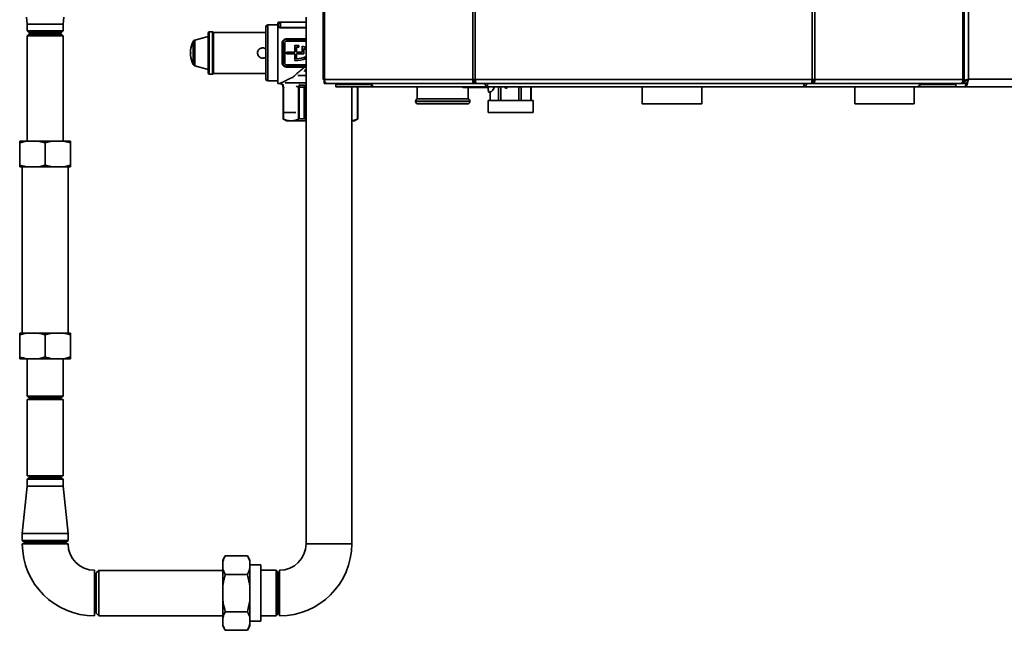
# Paper-space layout 'Blatt1' of a CAD drawing. Units: millimetres. Extents: x 0 to 4201, y 0 to 2970.
# Drawn here: x 575 to 1154, y 1401 to 1760 of the extents above; entities that cross this region are included whole.
import ezdxf

# ---------------------------------------------------------------- set-up
doc = ezdxf.new("R2010")
doc.units = ezdxf.units.MM

psp = doc.layouts.new('Blatt1')

# ---------------------------------------------------------------- linework, layer by layer
at = {"color": 7, "linetype": 'Continuous', "lineweight": 35, "ltscale": 10}
for p, q in [((753.14, 2518.37), (753.14, 1724.97)), ((753.96, 2518.37), (753.96, 1724.97)), ((841.18, 1724.97), (841.18, 2518.37)), ((842.66, 2518.37), (842.66, 1724.97)), ((1040.99, 1724.97), (1040.99, 2518.37)), ((1042.46, 2518.37), (1042.46, 1724.97)), ((1133.03, 2516.17), (1133.03, 1725.17)), ((1130.51, 1724.97), (1130.51, 1808.92)), ((578.48, 1761.67), (578.88, 1757.67)), ((578.88, 1757.67), (578.88, 1753.67)), ((600.18, 1757.67), (578.88, 1757.67)), ((600.18, 1757.67), (600.58, 1761.67)), ((600.18, 1753.67), (600.18, 1757.67)), ((719.5, 1740.67), (719.5, 1756.17)), ((726.53, 1757.17), (720.5, 1757.17)), ((726.79, 1758.67), (726.53, 1758.67)), ((726.53, 1758.67), (726.53, 1722.67)), ((726.99, 1758.87), (726.87, 1756.53)), ((728.03, 1758.87), (726.99, 1758.87)), ((728.03, 1755.66), (728.03, 1758.87)), ((728.03, 1758.87), (743.08, 1758.87)), ((743.08, 1761.67), (743.08, 1451.67)), ((578.88, 1753.67), (579.88, 1752.67)), ((578.88, 1753.67), (600.14, 1753.67)), ((579.88, 1751.67), (578.88, 1750.67)), ((578.88, 1750.67), (578.88, 1688.67)), ((587.6, 1750.67), (578.88, 1750.67)), ((599.18, 1752.67), (579.88, 1752.67)), ((587.78, 1751.67), (579.88, 1751.67)), ((600.18, 1750.67), (587.6, 1750.67)), ((599.18, 1751.67), (587.78, 1751.67)), ((599.18, 1752.67), (600.18, 1753.67)), ((600.18, 1750.67), (599.18, 1751.67)), ((600.14, 1753.67), (600.18, 1753.67)), ((600.18, 1688.67), (600.18, 1750.67)), ((685.53, 1750.37), (677.55, 1748.23)), ((686.03, 1753.17), (685.53, 1752.67)), ((685.53, 1728.67), (685.53, 1752.67)), ((688.03, 1753.17), (686.03, 1753.17)), ((686.03, 1728.17), (686.03, 1753.17)), ((688.53, 1752.67), (688.03, 1753.17)), ((688.03, 1740.67), (688.03, 1753.17)), ((719.5, 1752.67), (688.53, 1752.67)), ((688.53, 1752.67), (688.53, 1740.67)), ((728.03, 1755.66), (728.03, 1755.5)), ((729.03, 1734.83), (729.03, 1746.5)), ((729.53, 1734.67), (729.53, 1746.67)), ((730.53, 1746.67), (730.53, 1734.67)), ((731.53, 1748.67), (731.53, 1748.94)), ((731.53, 1748.67), (743.08, 1748.67)), ((743.08, 1747.67), (731.53, 1747.67)), ((736.53, 1741.17), (736.53, 1745.17)), ((738.83, 1744.02), (738.83, 1745.03)), ((740.83, 1741.17), (740.83, 1744.62)), ((675.03, 1740.67), (675.07, 1741.69)), ((675.07, 1741.74), (675.08, 1741.89)), ((675.45, 1742.06), (675.15, 1742.06)), ((688.03, 1728.17), (688.03, 1740.67)), ((688.53, 1740.67), (688.53, 1728.67)), ((719.5, 1725.17), (719.5, 1740.67)), ((731.53, 1740.17), (731.53, 1741.17)), ((731.53, 1741.17), (736.53, 1741.17)), ((736.53, 1740.17), (731.53, 1740.17)), ((736.53, 1740.17), (736.53, 1736.17)), ((737.53, 1741.17), (737.53, 1744.15)), ((737.53, 1741.17), (740.83, 1741.17)), ((737.53, 1740.17), (737.53, 1737.18)), ((741.83, 1740.17), (737.53, 1740.17)), ((741.83, 1743.24), (741.83, 1740.17)), ((677.55, 1733.11), (685.53, 1730.97)), ((731.53, 1733.67), (743.08, 1733.67)), ((685.53, 1728.67), (686.03, 1728.17)), ((686.03, 1728.17), (688.03, 1728.17)), ((688.03, 1728.17), (688.53, 1728.67)), ((688.53, 1728.67), (719.5, 1728.67)), ((743.08, 1732.67), (731.53, 1732.67)), ((731.53, 1732.67), (731.53, 1732.4)), ((742.11, 1732.4), (731.53, 1732.4)), ((738.15, 1727.5), (743.08, 1727.5)), ((742.11, 1732.4), (742.11, 1732.67)), ((720.5, 1724.17), (726.53, 1724.17)), ((726.53, 1722.67), (727.61, 1722.67)), ((730.75, 1723.17), (743.08, 1723.17)), ((735.05, 1726.23), (735.1, 1726.24)), ((735.1, 1726.24), (735.5, 1726.16)), ((739.5, 1721.79), (742.38, 1721.79)), ((753.96, 1724.97), (753.14, 1724.97)), ((753.67, 1724.17), (753.67, 1722.67)), ((754.05, 1724.17), (753.67, 1724.17)), ((755.44, 1722.67), (753.67, 1722.67)), ((753.96, 1724.97), (841.18, 1724.97)), ((842.25, 1722.67), (755.44, 1722.67)), ((760.53, 1722.17), (760.53, 1722.67)), ((760.53, 1722.17), (760.53, 1720.67)), ((761.09, 1722.17), (760.53, 1722.17)), ((761.09, 1722.17), (761.35, 1722.17)), ((761.35, 1722.17), (780.6, 1722.17)), ((780.6, 1722.67), (780.6, 1722.17)), ((780.62, 1722.17), (780.6, 1722.17)), ((781.65, 1722.17), (780.62, 1722.17)), ((781.57, 1722.67), (781.57, 1722.17)), ((781.65, 1722.17), (781.65, 1720.67)), ((781.86, 1722.17), (781.65, 1722.17)), ((841.18, 1724.97), (842.66, 1724.97)), ((842.25, 1722.67), (842.25, 1724.17)), ((842.78, 1724.17), (842.25, 1724.17)), ((842.25, 1722.67), (843.19, 1722.67)), ((842.66, 1724.97), (1040.99, 1724.97)), ((843.19, 1722.67), (1040.45, 1722.67)), ((849.82, 1722.25), (849.82, 1720.87)), ((1036.2, 1720.79), (1036.2, 1722.21)), ((1040.45, 1722.67), (1041.39, 1722.67)), ((1041.39, 1724.17), (1040.87, 1724.17)), ((1040.99, 1724.97), (1042.46, 1724.97)), ((1041.39, 1722.67), (1041.39, 1724.17)), ((1128.21, 1722.67), (1041.39, 1722.67)), ((1042.46, 1724.97), (1129.69, 1724.97)), ((1104.41, 1722.17), (1104.2, 1722.17)), ((1104.41, 1722.17), (1104.41, 1720.67)), ((1105.44, 1722.17), (1104.41, 1722.17)), ((1104.5, 1722.67), (1104.5, 1722.17)), ((1105.44, 1722.17), (1105.46, 1722.17)), ((1105.46, 1722.67), (1105.46, 1722.17)), ((1105.46, 1722.17), (1124.71, 1722.17)), ((1124.71, 1722.17), (1124.97, 1722.17)), ((1125.53, 1722.17), (1124.97, 1722.17)), ((1125.53, 1722.17), (1125.53, 1722.67)), ((1125.53, 1722.17), (1125.53, 1720.67)), ((1129.97, 1722.67), (1128.21, 1722.67)), ((1129.97, 1724.17), (1129.6, 1724.17)), ((1130.51, 1724.97), (1129.69, 1724.97)), ((1129.97, 1724.17), (1129.97, 1722.67)), ((1129.97, 1723.38), (1130.53, 1723.38)), ((1131.24, 1720.67), (1131.24, 1722.67)), ((1133.03, 1725.17), (1454.03, 1725.17)), ((729.53, 1720.49), (729.53, 1701.82)), ((729.8, 1720.49), (729.6, 1720.49)), ((729.6, 1701.82), (729.6, 1720.49)), ((729.78, 1720.68), (729.8, 1720.49)), ((729.8, 1701.75), (729.8, 1720.49)), ((739.08, 1720.49), (738.63, 1720.49)), ((738.63, 1720.49), (738.63, 1701.75)), ((739.08, 1720.49), (742.05, 1720.49)), ((739.08, 1701.82), (739.08, 1720.49)), ((742.05, 1701.82), (742.05, 1720.49)), ((742.05, 1720.49), (742.7, 1720.49)), ((742.7, 1701.75), (742.7, 1720.49)), ((781.65, 1720.67), (760.53, 1720.67)), ((769.98, 1451.67), (769.98, 1720.67)), ((773.28, 1720.82), (773.27, 1720.49)), ((773.27, 1720.49), (773.27, 1701.75)), ((773.46, 1720.49), (773.27, 1720.49)), ((773.46, 1720.49), (773.46, 1701.82)), ((773.53, 1701.82), (773.53, 1720.49)), ((783.23, 1720.67), (781.65, 1720.67)), ((783.23, 1720.67), (783.23, 1720.67)), ((783.25, 1720.67), (783.23, 1720.67)), ((849.87, 1720.67), (783.25, 1720.67)), ((808.53, 1720.67), (808.53, 1713.67)), ((836.84, 1720.42), (835.41, 1720.42)), ((850.27, 1720.42), (836.84, 1720.42)), ((838.53, 1713.67), (838.53, 1720.42)), ((1036.19, 1720.67), (849.87, 1720.67)), ((850.32, 1720.42), (850.27, 1720.42)), ((850.31, 1720.67), (850.32, 1720.42)), ((850.55, 1717.67), (851.53, 1717.67)), ((851.53, 1717.72), (851.53, 1712.67)), ((851.53, 1712.67), (851.53, 1717.72)), ((851.54, 1717.72), (851.53, 1717.72)), ((853.71, 1720.67), (853.72, 1720.17)), ((853.72, 1720.17), (853.72, 1720.67)), ((856.44, 1720.67), (856.44, 1712.67)), ((857.72, 1712.67), (857.72, 1720.67)), ((860.52, 1719.95), (860.13, 1720.67)), ((860.52, 1719.95), (860.13, 1720.67)), ((861.35, 1719.95), (860.52, 1719.95)), ((866.96, 1720.51), (866.74, 1720.67)), ((866.96, 1720.51), (866.74, 1720.67)), ((866.96, 1720.67), (866.96, 1720.51)), ((868.37, 1720.67), (868.37, 1712.67)), ((869.72, 1712.67), (869.72, 1720.67)), ((875.46, 1720.67), (875.46, 1712.67)), ((875.53, 1712.67), (875.53, 1720.67)), ((940.98, 1720.67), (940.98, 1710.67)), ((976.08, 1710.67), (976.08, 1720.67)), ((1102.82, 1720.67), (1036.19, 1720.67)), ((1066.03, 1720.67), (1066.03, 1710.67)), ((1101.03, 1710.67), (1101.03, 1720.67)), ((1102.83, 1720.67), (1102.82, 1720.67)), ((1102.83, 1720.67), (1102.83, 1720.67)), ((1104.41, 1720.67), (1102.83, 1720.67)), ((1125.53, 1720.67), (1104.41, 1720.67)), ((1131.24, 1720.67), (1125.53, 1720.67)), ((1131.24, 1720.67), (1455.82, 1720.67)), ((807.53, 1712.26), (807.53, 1712.17)), ((823.53, 1713.67), (808.53, 1713.67)), ((823.53, 1710.67), (809.03, 1710.67)), ((838.53, 1713.67), (823.53, 1713.67)), ((838.03, 1710.67), (823.53, 1710.67)), ((839.53, 1712.17), (839.53, 1712.26)), ((850.31, 1712.67), (850.31, 1705.67)), ((850.31, 1712.67), (876.75, 1712.67)), ((876.75, 1705.67), (876.75, 1712.67)), ((958.53, 1710.67), (940.98, 1710.67)), ((976.08, 1710.67), (958.53, 1710.67)), ((1083.53, 1710.67), (1066.03, 1710.67)), ((1101.03, 1710.67), (1083.53, 1710.67)), ((730.26, 1705.67), (737.15, 1705.67)), ((850.31, 1705.67), (876.75, 1705.67)), ((729.53, 1701.82), (731.53, 1700.67)), ((729.53, 1701.82), (729.6, 1701.82)), ((731.53, 1700.67), (734.21, 1700.67)), ((734.21, 1700.67), (743.08, 1700.67)), ((742.05, 1701.82), (739.08, 1701.82)), ((743.08, 1701.68), (742.7, 1701.75)), ((769.98, 1700.67), (771.53, 1700.67)), ((771.53, 1700.67), (773.53, 1701.82)), ((773.46, 1701.82), (773.53, 1701.82)), ((578.36, 1688.67), (574.53, 1687.67)), ((574.53, 1688.67), (578.36, 1688.67)), ((574.53, 1687.67), (574.53, 1674.67)), ((578.36, 1688.67), (585.71, 1688.67)), ((585.71, 1688.67), (593.36, 1688.67)), ((593.36, 1688.67), (589.53, 1687.67)), ((589.53, 1687.67), (589.53, 1674.67)), ((593.36, 1688.67), (600.71, 1688.67)), ((600.71, 1688.67), (604.53, 1688.67)), ((604.53, 1687.67), (604.53, 1674.67)), ((574.53, 1673.67), (578.36, 1673.67)), ((576.08, 1673.67), (576.08, 1575.67)), ((578.36, 1673.67), (585.71, 1673.67)), ((585.71, 1673.67), (589.53, 1674.67)), ((585.71, 1673.67), (593.36, 1673.67)), ((593.36, 1673.67), (600.71, 1673.67)), ((600.71, 1673.67), (604.53, 1674.67)), ((600.71, 1673.67), (604.53, 1673.67)), ((602.98, 1575.67), (602.98, 1673.67)), ((578.36, 1575.67), (574.53, 1574.67)), ((578.36, 1575.67), (574.53, 1575.67)), ((574.53, 1561.67), (574.53, 1574.67)), ((585.71, 1575.67), (578.36, 1575.67)), ((593.36, 1575.67), (585.71, 1575.67)), ((593.36, 1575.67), (589.53, 1574.67)), ((589.53, 1561.67), (589.53, 1574.67)), ((600.71, 1575.67), (593.36, 1575.67)), ((604.53, 1575.67), (600.71, 1575.67)), ((604.53, 1561.67), (604.53, 1574.67)), ((578.36, 1560.67), (574.53, 1560.67)), ((585.71, 1560.67), (578.36, 1560.67)), ((578.88, 1560.67), (578.88, 1538.67)), ((585.71, 1560.67), (589.53, 1561.67)), ((593.36, 1560.67), (585.71, 1560.67)), ((600.71, 1560.67), (593.36, 1560.67)), ((600.18, 1538.67), (600.18, 1560.67)), ((600.71, 1560.67), (604.53, 1561.67)), ((604.53, 1560.67), (600.71, 1560.67)), ((578.88, 1538.67), (579.88, 1537.67)), ((578.88, 1538.67), (595.1, 1538.67)), ((578.88, 1536.67), (578.88, 1491.67)), ((578.88, 1536.67), (600.18, 1536.67)), ((579.88, 1537.67), (594.58, 1537.67)), ((594.58, 1537.67), (599.18, 1537.67)), ((595.1, 1538.67), (600.18, 1538.67)), ((599.18, 1537.67), (600.18, 1538.67)), ((600.18, 1491.67), (600.18, 1536.67)), ((578.88, 1491.67), (600.18, 1491.67)), ((579.88, 1490.67), (578.88, 1489.67)), ((578.88, 1489.67), (578.88, 1485.67)), ((592.6, 1489.67), (578.88, 1489.67)), ((579.88, 1490.67), (592.31, 1490.67)), ((592.31, 1490.67), (599.18, 1490.67)), ((600.18, 1489.67), (592.6, 1489.67)), ((600.18, 1489.67), (599.18, 1490.67)), ((600.18, 1485.67), (600.18, 1489.67)), ((578.88, 1485.67), (576.08, 1457.67)), ((578.88, 1485.67), (600.18, 1485.67)), ((602.98, 1457.67), (600.18, 1485.67)), ((576.08, 1457.67), (576.08, 1453.67)), ((576.08, 1457.67), (602.98, 1457.67)), ((602.98, 1453.67), (602.98, 1457.67)), ((576.08, 1453.67), (577.08, 1452.67)), ((576.08, 1453.67), (602.98, 1453.67)), ((576.08, 1451.67), (589.53, 1451.67)), ((601.98, 1452.67), (577.08, 1452.67)), ((589.53, 1451.67), (602.98, 1451.67)), ((601.98, 1452.67), (602.98, 1453.67)), ((743.08, 1451.67), (769.98, 1451.67)), ((695.53, 1444.61), (694.03, 1442.01)), ((695.53, 1444.61), (708.53, 1444.61)), ((710.03, 1442.01), (708.53, 1444.61)), ((694.03, 1440.93), (694.03, 1442.01)), ((694.03, 1437.32), (694.03, 1440.93)), ((694.03, 1426.29), (694.03, 1437.32)), ((710.03, 1440.93), (710.03, 1442.01)), ((710.03, 1437.32), (710.03, 1440.93)), ((716.53, 1439.3), (710.03, 1439.3)), ((710.03, 1426.29), (710.03, 1437.32)), ((716.53, 1424.99), (716.53, 1439.3)), ((618.53, 1422.67), (618.53, 1436.12)), ((621.03, 1436.02), (619.53, 1434.52)), ((619.53, 1434.52), (619.53, 1410.82)), ((694.03, 1436.02), (621.03, 1436.02)), ((621.03, 1436.02), (621.03, 1409.32)), ((695.53, 1433.64), (708.53, 1433.64)), ((725.53, 1436.12), (716.53, 1436.12)), ((726.53, 1435.12), (725.53, 1436.12)), ((725.53, 1424.55), (725.53, 1436.12)), ((726.53, 1435.12), (726.53, 1424.41)), ((727.53, 1436.12), (727.53, 1409.22)), ((694.03, 1419.05), (694.03, 1426.29)), ((710.03, 1419.05), (710.03, 1426.29)), ((618.53, 1409.22), (618.53, 1422.67)), ((716.53, 1406.05), (716.53, 1424.99)), ((725.53, 1409.22), (725.53, 1424.55)), ((726.53, 1424.41), (726.53, 1410.22)), ((694.03, 1408.03), (694.03, 1419.05)), ((710.03, 1408.03), (710.03, 1419.05)), ((619.53, 1410.82), (621.03, 1409.32)), ((621.03, 1409.32), (694.03, 1409.32)), ((695.53, 1411.7), (708.53, 1411.7)), ((716.53, 1409.22), (725.53, 1409.22)), ((725.53, 1409.22), (726.53, 1410.22)), ((694.03, 1404.41), (694.03, 1408.03)), ((694.03, 1403.33), (694.03, 1404.41)), ((694.03, 1403.33), (695.53, 1400.73)), ((708.53, 1400.73), (710.03, 1403.33)), ((710.03, 1404.41), (710.03, 1408.03)), ((710.03, 1406.05), (716.53, 1406.05)), ((710.03, 1403.33), (710.03, 1404.41)), ((695.53, 1400.73), (708.53, 1400.73))]:
    psp.add_line(p, q, dxfattribs=at)
at = {"color": 1, "linetype": 'Continuous', "lineweight": 35, "ltscale": 10}
for p, q in [((1129.69, 1724.97), (1129.69, 1808.92)), ((720.5, 1757.17), (720.5, 1740.67)), ((728.03, 1755.66), (743.08, 1755.66)), ((743.08, 1755.5), (728.03, 1755.5)), ((676.59, 1747.43), (676.59, 1733.91)), ((677.55, 1748.23), (677.55, 1733.11)), ((731.53, 1748.94), (743.08, 1748.94)), ((675.18, 1740.71), (675.15, 1740.71)), ((675.18, 1740.63), (675.15, 1740.63)), ((720.5, 1740.67), (720.5, 1724.17)), ((743.08, 1731.05), (741.91, 1729.71)), ((742.11, 1732.4), (743.08, 1732.29)), ((735.05, 1726.23), (735.17, 1726.09)), ((735.1, 1726.24), (735.21, 1726.11)), ((739.5, 1721.79), (738.77, 1722.08)), ((742.38, 1721.79), (743.08, 1721.93)), ((761.35, 1722.17), (761.35, 1722.67)), ((1124.71, 1722.17), (1124.71, 1722.67)), ((1131.78, 1722.97), (1129.97, 1722.97)), ((729.53, 1720.49), (729.6, 1720.49)), ((730.26, 1720.88), (729.78, 1720.68)), ((729.8, 1720.49), (730.25, 1720.67)), ((737.17, 1721.06), (738.63, 1720.49)), ((742.7, 1720.49), (743.08, 1720.57)), ((772.81, 1720.67), (773.27, 1720.49)), ((773.46, 1720.49), (773.53, 1720.49)), ((850.27, 1720.67), (850.27, 1720.43)), ((839.53, 1712.26), (807.53, 1712.26)), ((807.53, 1712.17), (823.53, 1712.17)), ((823.53, 1712.17), (839.53, 1712.17))]:
    psp.add_line(p, q, dxfattribs=at)
at = {"color": 7, "linetype": 'Continuous', "lineweight": 35, "ltscale": 10, "flags": 128}
for points in [[(729.53, 1746.67), (729.52, 1746.63), (729.49, 1746.6), (729.44, 1746.58), (729.38, 1746.55), (729.31, 1746.53), (729.22, 1746.52), (729.13, 1746.51), (729.03, 1746.5)], [(729.53, 1734.67), (729.52, 1734.7), (729.49, 1734.73), (729.44, 1734.76), (729.38, 1734.78), (729.31, 1734.8), (729.22, 1734.82), (729.13, 1734.82), (729.03, 1734.83)], [(753.96, 1724.97), (753.99, 1724.52), (754.07, 1724.09), (754.21, 1723.69), (754.39, 1723.35), (754.61, 1723.06), (754.87, 1722.85), (755.15, 1722.72), (755.44, 1722.67)], [(1128.21, 1722.67), (1128.5, 1722.72), (1128.78, 1722.85), (1129.03, 1723.06), (1129.26, 1723.35), (1129.44, 1723.69), (1129.58, 1724.09), (1129.66, 1724.52), (1129.69, 1724.97)]]:
    psp.add_lwpolyline(points, dxfattribs=at)
at = {"color": 7, "linetype": 'Continuous', "lineweight": 35, "ltscale": 100}
for centre, radius, start, end in [((720.5, 1756.17), 1, 90, 180), ((726.68, 1756.56), 0.187, 265.72905, 353.04752), ((726.79, 1758.87), 0.2, 270, 357), ((690.53, 1740.67), 15.5, 154.12519, 174.68074), ((677.94, 1746.78), 1.5, 105, 154.12519), ((731.53, 1746.67), 2, 90, 180), ((731.53, 1746.67), 1, 90, 180), ((736.81, 1730.17), 15, 82.2807, 91.08945), ((736.81, 1730.17), 15, 65.29661, 74.47533), ((690.53, 1740.67), 15.5, 180.81835, 184.11392), ((690.53, 1740.67), 15.5, 184.88525, 205.87481), ((736.81, 1730.17), 14, 81.72559, 87.07337), ((736.81, 1751.16), 14, 272.92663, 296.60084), ((736.81, 1730.17), 14, 63.39916, 69.01031), ((677.94, 1734.56), 1.5, 205.87481, 255), ((731.53, 1734.67), 2, 180, 270), ((731.53, 1734.67), 1, 180, 270), ((736.81, 1751.16), 15, 268.91055, 294.70339), ((720.5, 1725.17), 1, 180, 270), ((727.6, 1720.74), 2.01, 356.24423, 89.49872), ((727.7, 1720.84), 2.09, 355.56554, 80.76667), ((740.98, 1720.59), 1.91, 140.91036, 182.88935), ((744.36, 1720.61), 2.31, 149.20736, 182.85688), ((783.73, 1722.56), 1.95, 176.67464, 255.80004), ((1102.34, 1722.56), 1.95, 284.19996, 3.32536), ((731.03, 1720.49), 1.5, 175.27826, 180), ((731.1, 1720.49), 1.5, 175.69671, 180.00001), ((772.03, 1720.49), 1.5, 0, 6.79457), ((835.41, 1720.92), 0.5, 210, 270), ((861.54, 1719.97), 11.23, 177.6929, 191.80604), ((809.03, 1712.26), 1.5, 109.47122, 180), ((809.03, 1712.17), 1.5, 180, 270), ((838.03, 1712.17), 1.5, 270, 0), ((838.03, 1712.26), 1.5, 0, 70.52878), ((618.53, 1451.67), 42.45, 180, 270), ((618.53, 1451.67), 15.55, 180, 270), ((727.53, 1451.67), 15.55, 270, 0), ((727.53, 1451.67), 42.45, 270, 0)]:
    psp.add_arc(centre, radius, start, end, dxfattribs=at)
at = {"color": 1, "linetype": 'Continuous', "lineweight": 35, "ltscale": 100}
for centre, radius, start, end in [((771.96, 1720.49), 1.5, 359.99993, 6.77392), ((835.41, 1720.92), 0.499, 209.96374, 269.9874), ((836.84, 1720.92), 0.499, 209.96374, 269.9874), ((836.42, 1720.65), 0.482, 332.00985, 2.82732)]:
    psp.add_arc(centre, radius, start, end, dxfattribs=at)
at = {"color": 7, "linetype": 'Continuous', "lineweight": 35, "ltscale": 100}
for centre, major_axis, ratio, start_param, end_param in [((849.77, 1720.92), (0.499, -0.499), 0.064698, 0.109925, 0.98259), ((850.27, 1720.92), (0, 0.5), 0.046001, 2.96706, 3.141593), ((851.13, 1723.67), (0, 6), 0.531456, 3.268056, 4.089693)]:
    psp.add_ellipse(centre, major_axis=major_axis, ratio=ratio, start_param=start_param, end_param=end_param, dxfattribs=at)
at = {"color": 7, "linetype": 'Continuous', "lineweight": 35, "ltscale": 10}
for points, knots in [([(726.67, 1756.37), (726.7, 1757.04), (726.77, 1758.37), (726.78, 1758.57), (726.79, 1758.67)], [0, 0, 0, 0, 0.505597, 1, 1, 1, 1]), ([(728.03, 1755.5), (727.93, 1755.51), (727.74, 1755.52), (727.46, 1755.58), (727.22, 1755.68), (726.95, 1755.84), (726.71, 1756.08), (726.68, 1756.27), (726.67, 1756.37)], [0, 0, 0, 0, 0.123844, 0.250315, 0.373308, 0.500912, 0.750659, 1, 1, 1, 1]), ([(726.87, 1756.53), (726.87, 1756.49), (726.87, 1756.4), (726.9, 1756.31), (726.92, 1756.26), (726.98, 1756.15), (727.1, 1756), (727.33, 1755.83), (727.54, 1755.74), (727.78, 1755.67), (727.95, 1755.66), (728.03, 1755.66)], [0, 0, 0, 0, 0.126759, 0.216527, 0.241714, 0.24936, 0.505713, 0.638279, 0.755253, 0.880821, 1, 1, 1, 1]), ([(729.03, 1746.5), (729.07, 1746.82), (729.14, 1747.45), (729.7, 1748.25), (730.39, 1748.71), (731.02, 1748.91), (731.36, 1748.93), (731.53, 1748.94)], [0, 0, 0, 0, 0.250041, 0.499606, 0.749113, 0.875163, 1, 1, 1, 1]), ([(675.15, 1740.63), (675.11, 1740.33), (675.07, 1739.88), (675.06, 1739.56), (675.08, 1739.51), (675.09, 1739.5)], [0, 0, 0, 0, 0.5811369, 0.8587802, 1, 1, 1, 1]), ([(675.07, 1741.69), (675.07, 1741.69), (675.07, 1741.7), (675.07, 1741.72), (675.07, 1741.73), (675.07, 1741.74), (675.07, 1741.74), (675.07, 1741.73), (675.07, 1741.73)], [0, 0, 0, 0, 0.179392, 0.358788, 0.538075, 0.717028, 0.895599, 1, 1, 1, 1]), ([(675.07, 1741.73), (675.07, 1741.54), (675.08, 1741.27), (675.13, 1740.83), (675.15, 1740.71)], [0, 0, 0, 0, 0.734863, 1, 1, 1, 1]), ([(675.08, 1741.89), (675.08, 1741.9), (675.08, 1741.92), (675.08, 1741.95), (675.09, 1741.97), (675.09, 1741.99), (675.09, 1741.99), (675.09, 1741.99), (675.09, 1741.98)], [0, 0, 0, 0, 0.183876, 0.367761, 0.551387, 0.734471, 0.853145, 1, 1, 1, 1]), ([(675.18, 1740.6), (675.14, 1740.26), (675.08, 1739.71), (675.08, 1739.45), (675.09, 1739.35)], [0, 0, 0, 0, 0.620533, 1, 1, 1, 1]), ([(675.09, 1741.98), (675.09, 1741.8), (675.08, 1741.51), (675.15, 1740.95), (675.18, 1740.74)], [0, 0, 0, 0, 0.625911, 1, 1, 1, 1]), ([(675.15, 1740.71), (675.15, 1740.7), (675.15, 1740.69), (675.15, 1740.68), (675.15, 1740.67), (675.15, 1740.65), (675.15, 1740.64), (675.15, 1740.64), (675.15, 1740.63)], [0, 0, 0, 0, 0.208323, 0.416684, 0.499992, 0.707435, 0.914854, 1, 1, 1, 1]), ([(675.18, 1740.74), (675.18, 1740.73), (675.18, 1740.71), (675.18, 1740.68), (675.18, 1740.65), (675.18, 1740.62), (675.18, 1740.61), (675.18, 1740.6)], [0, 0, 0, 0, 0.217131, 0.434309, 0.650438, 0.866148, 1, 1, 1, 1]), ([(719.5, 1738.46), (719.39, 1738.35), (719.05, 1738), (718.34, 1737.74), (717.44, 1737.63), (716.54, 1737.78), (715.65, 1738.26), (714.96, 1739.01), (714.6, 1739.86), (714.49, 1740.77), (714.64, 1741.66), (715.12, 1742.55), (715.87, 1743.24), (716.72, 1743.6), (717.63, 1743.71), (718.51, 1743.55), (719.2, 1743.24), (719.46, 1742.95), (719.5, 1742.9)], [0, 0, 0, 0, 0.033595, 0.107803, 0.158647, 0.23047, 0.302237, 0.375431, 0.449624, 0.500515, 0.572378, 0.644189, 0.717332, 0.79154, 0.842384, 0.914207, 0.985974, 1, 1, 1, 1]), ([(731.53, 1732.4), (731.36, 1732.4), (731.02, 1732.42), (730.38, 1732.63), (729.7, 1733.08), (729.14, 1733.88), (729.07, 1734.51), (729.03, 1734.83)], [0, 0, 0, 0, 0.124993, 0.251216, 0.500524, 0.750245, 1, 1, 1, 1]), ([(735.1, 1726.24), (735.75, 1726.82), (737.1, 1728), (739.47, 1730.08), (741.21, 1731.6), (742.11, 1732.4)], [0, 0, 0, 0, 0.31106, 0.642432, 1, 1, 1, 1]), ([(727.54, 1722.67), (727.79, 1722.64), (728.19, 1722.6), (728.67, 1722.33), (729, 1722.06), (729.25, 1721.72), (729.49, 1721.23), (729.52, 1720.83), (729.53, 1720.57)], [0, 0, 0, 0, 0.2387269, 0.3678793, 0.4999746, 0.6320736, 0.7612368, 1, 1, 1, 1]), ([(727.61, 1722.75), (727.65, 1722.77), (727.72, 1722.82), (727.93, 1722.88), (728.03, 1722.91)], [0, 0, 0, 0, 0.500632, 1, 1, 1, 1]), ([(728.03, 1722.91), (729.01, 1723.28), (730.47, 1723.84), (732.69, 1725.33), (734.26, 1725.93), (735.05, 1726.23)], [0, 0, 0, 0, 0.499485, 0.749704, 1, 1, 1, 1]), ([(738.63, 1720.49), (738.65, 1720.63), (738.7, 1720.89), (738.9, 1721.27), (739.17, 1721.59), (739.39, 1721.72), (739.5, 1721.79)], [0, 0, 0, 0, 0.24519, 0.5, 0.75481, 1, 1, 1, 1]), ([(742.38, 1721.79), (742.39, 1721.72), (742.43, 1721.59), (742.51, 1721.27), (742.6, 1720.89), (742.67, 1720.63), (742.7, 1720.49)], [0, 0, 0, 0, 0.24519, 0.5, 0.75481, 1, 1, 1, 1]), ([(848.27, 1722.67), (848.28, 1722.61), (848.33, 1722.4), (848.45, 1722.04), (848.64, 1721.64), (848.93, 1721.18), (849.36, 1720.76), (849.7, 1720.7), (849.87, 1720.67)], [0, 0, 0, 0, 0.054443, 0.198302, 0.339033, 0.476815, 0.743016, 1, 1, 1, 1]), ([(849.33, 1722.67), (849.33, 1722.66), (849.37, 1722.61), (849.43, 1722.51), (849.53, 1722.39), (849.63, 1722.29), (849.72, 1722.22), (849.8, 1722.18), (849.85, 1722.17), (849.87, 1722.17)], [0, 0, 0, 0, 0.025628, 0.201749, 0.369869, 0.531731, 0.689283, 0.844639, 1, 1, 1, 1]), ([(849.87, 1720.67), (849.85, 1720.7), (849.81, 1720.75), (849.83, 1721.13), (849.89, 1721.7), (849.97, 1722.25), (850.04, 1722.58), (850.05, 1722.67)], [0, 0, 0, 0, 0.232123, 0.460316, 0.68869, 0.919259, 1, 1, 1, 1]), ([(1036, 1722.67), (1036.03, 1722.47), (1036.1, 1721.98), (1036.17, 1721.31), (1036.21, 1720.77), (1036.2, 1720.71), (1036.19, 1720.67)], [0, 0, 0, 0, 0.182681, 0.456686, 0.728894, 1, 1, 1, 1]), ([(1036.19, 1720.67), (1036.34, 1720.7), (1036.64, 1720.75), (1037.09, 1721.13), (1037.47, 1721.7), (1037.7, 1722.25), (1037.77, 1722.58), (1037.79, 1722.67)], [0, 0, 0, 0, 0.232123, 0.460316, 0.68869, 0.919259, 1, 1, 1, 1]), ([(1036.19, 1722.17), (1036.23, 1722.18), (1036.3, 1722.19), (1036.44, 1722.29), (1036.58, 1722.45), (1036.68, 1722.58), (1036.73, 1722.66), (1036.73, 1722.67)], [0, 0, 0, 0, 0.23926, 0.478709, 0.716038, 0.965553, 1, 1, 1, 1]), ([(1133.03, 1725.17), (1132.51, 1725.04), (1131.48, 1724.77), (1130.25, 1724.44), (1129.77, 1724.23), (1129.59, 1724.16)], [0, 0, 0, 0, 0.391752, 0.783554, 1, 1, 1, 1]), ([(1133.03, 1725.17), (1132.72, 1725.03), (1132.09, 1724.74), (1131.29, 1724.32), (1130.73, 1723.89), (1130.54, 1723.58), (1130.53, 1723.41), (1130.53, 1723.38)], [0, 0, 0, 0, 0.240582, 0.476803, 0.713018, 0.949233, 1, 1, 1, 1]), ([(1131.24, 1720.67), (1131.37, 1720.72), (1131.64, 1720.83), (1132.03, 1721.66), (1132.43, 1722.86), (1132.76, 1724.12), (1132.96, 1724.9), (1133.03, 1725.17)], [0, 0, 0, 0, 0.221505, 0.443039, 0.664574, 0.886107, 1, 1, 1, 1]), ([(1131.24, 1722.67), (1131.38, 1722.71), (1131.67, 1722.78), (1132.09, 1723.3), (1132.52, 1724.06), (1132.83, 1724.73), (1133, 1725.11), (1133.03, 1725.17)], [0, 0, 0, 0, 0.240582, 0.476803, 0.713018, 0.949233, 1, 1, 1, 1]), ([(729.78, 1720.68), (729.73, 1720.67), (729.64, 1720.64), (729.62, 1720.62), (729.6, 1720.61)], [0, 0, 0, 0, 0.539332, 1, 1, 1, 1]), ([(860.92, 1720.67), (860.97, 1720.61), (861.17, 1720.4), (861.27, 1720.14), (861.35, 1719.95)], [0, 0, 0, 0, 0.291812, 1, 1, 1, 1]), ([(729.6, 1701.82), (729.62, 1701.82), (729.66, 1701.81), (729.76, 1701.76), (729.8, 1701.75)], [0, 0, 0, 0, 0.6773941, 1, 1, 1, 1]), ([(734.21, 1700.67), (733.47, 1700.72), (731.99, 1700.82), (730.53, 1701.44), (729.8, 1701.75)], [0, 0, 0, 0, 0.496482, 1, 1, 1, 1]), ([(738.63, 1701.75), (737.9, 1701.44), (736.45, 1700.83), (734.96, 1700.72), (734.21, 1700.67)], [0, 0, 0, 0, 0.496873, 1, 1, 1, 1]), ([(739.08, 1701.82), (738.96, 1701.82), (738.78, 1701.81), (738.66, 1701.76), (738.63, 1701.75)], [0, 0, 0, 0, 0.677394, 1, 1, 1, 1]), ([(742.05, 1701.82), (742.2, 1701.82), (742.41, 1701.81), (742.63, 1701.76), (742.7, 1701.75)], [0, 0, 0, 0, 0.677394, 1, 1, 1, 1]), ([(773.27, 1701.75), (772.55, 1701.43), (771.46, 1700.95), (770.35, 1700.85), (769.98, 1700.81)], [0, 0, 0, 0, 0.666044, 1, 1, 1, 1]), ([(773.46, 1701.82), (773.44, 1701.82), (773.4, 1701.81), (773.3, 1701.76), (773.27, 1701.75)], [0, 0, 0, 0, 0.677394, 1, 1, 1, 1]), ([(574.53, 1687.67), (574.53, 1687.94), (574.53, 1688.34), (574.53, 1688.59), (574.53, 1688.67)], [0, 0, 0, 0, 0.689944, 1, 1, 1, 1]), ([(589.53, 1687.67), (589.06, 1687.82), (587.8, 1688.23), (586.51, 1688.5), (585.71, 1688.67)], [0, 0, 0, 0, 0.373893, 1, 1, 1, 1]), ([(604.53, 1687.67), (604.06, 1687.82), (602.8, 1688.23), (601.51, 1688.5), (600.71, 1688.67)], [0, 0, 0, 0, 0.373893, 1, 1, 1, 1]), ([(604.53, 1688.67), (604.53, 1688.66), (604.53, 1688.42), (604.53, 1688.03), (604.53, 1687.67)], [0, 0, 0, 0, 0.065157, 1, 1, 1, 1]), ([(574.53, 1674.67), (575, 1674.52), (576.26, 1674.11), (577.55, 1673.84), (578.36, 1673.67)], [0, 0, 0, 0, 0.373893, 1, 1, 1, 1]), ([(574.53, 1673.67), (574.53, 1673.69), (574.53, 1673.93), (574.53, 1674.31), (574.53, 1674.67)], [0, 0, 0, 0, 0.065157, 1, 1, 1, 1]), ([(589.53, 1674.67), (590, 1674.52), (591.26, 1674.11), (592.55, 1673.84), (593.36, 1673.67)], [0, 0, 0, 0, 0.373893, 1, 1, 1, 1]), ([(604.53, 1674.67), (604.53, 1674.4), (604.53, 1674), (604.53, 1673.75), (604.53, 1673.67)], [0, 0, 0, 0, 0.689944, 1, 1, 1, 1]), ([(574.53, 1574.67), (574.53, 1574.94), (574.53, 1575.34), (574.53, 1575.59), (574.53, 1575.67)], [0, 0, 0, 0, 0.689944, 1, 1, 1, 1]), ([(589.53, 1574.67), (589.06, 1574.82), (587.8, 1575.23), (586.51, 1575.5), (585.71, 1575.67)], [0, 0, 0, 0, 0.373893, 1, 1, 1, 1]), ([(604.53, 1574.67), (604.06, 1574.82), (602.8, 1575.23), (601.51, 1575.5), (600.71, 1575.67)], [0, 0, 0, 0, 0.373893, 1, 1, 1, 1]), ([(604.53, 1575.67), (604.53, 1575.66), (604.53, 1575.42), (604.53, 1575.03), (604.53, 1574.67)], [0, 0, 0, 0, 0.0651575, 1, 1, 1, 1]), ([(574.53, 1561.67), (575, 1561.52), (576.26, 1561.11), (577.55, 1560.84), (578.36, 1560.67)], [0, 0, 0, 0, 0.3738929, 1, 1, 1, 1]), ([(574.53, 1560.67), (574.53, 1560.69), (574.53, 1560.93), (574.53, 1561.31), (574.53, 1561.67)], [0, 0, 0, 0, 0.065157, 1, 1, 1, 1]), ([(589.53, 1561.67), (590, 1561.52), (591.26, 1561.11), (592.55, 1560.84), (593.36, 1560.67)], [0, 0, 0, 0, 0.373893, 1, 1, 1, 1]), ([(604.53, 1561.67), (604.53, 1561.4), (604.53, 1561), (604.53, 1560.75), (604.53, 1560.67)], [0, 0, 0, 0, 0.689944, 1, 1, 1, 1]), ([(695.53, 1444.61), (695.34, 1444.27), (694.66, 1443.06), (694.3, 1441.82), (694.03, 1440.93)], [0, 0, 0, 0, 0.284623, 1, 1, 1, 1]), ([(710.03, 1440.93), (710.02, 1440.97), (709.88, 1441.61), (709.48, 1442.85), (708.85, 1444.02), (708.53, 1444.61)], [0, 0, 0, 0, 0.029292, 0.512809, 1, 1, 1, 1]), ([(694.03, 1437.32), (694.04, 1437.28), (694.18, 1436.64), (694.58, 1435.4), (695.21, 1434.23), (695.53, 1433.64)], [0, 0, 0, 0, 0.029292, 0.512809, 1, 1, 1, 1]), ([(708.53, 1433.64), (708.72, 1433.98), (709.4, 1435.19), (709.77, 1436.43), (710.03, 1437.32)], [0, 0, 0, 0, 0.284623, 1, 1, 1, 1]), ([(695.53, 1433.64), (695.19, 1432.37), (694.53, 1429.95), (694.19, 1427.47), (694.03, 1426.29)], [0, 0, 0, 0, 0.5261829, 1, 1, 1, 1]), ([(710.03, 1426.29), (709.94, 1427), (709.63, 1429.48), (708.99, 1431.91), (708.53, 1433.64)], [0, 0, 0, 0, 0.284588, 1, 1, 1, 1]), ([(694.03, 1419.05), (694.12, 1418.35), (694.43, 1415.86), (695.07, 1413.44), (695.53, 1411.7)], [0, 0, 0, 0, 0.284588, 1, 1, 1, 1]), ([(708.53, 1411.7), (708.88, 1412.97), (709.54, 1415.39), (709.87, 1417.88), (710.03, 1419.05)], [0, 0, 0, 0, 0.526183, 1, 1, 1, 1]), ([(695.53, 1411.7), (695.34, 1411.36), (694.66, 1410.15), (694.3, 1408.91), (694.03, 1408.03)], [0, 0, 0, 0, 0.284623, 1, 1, 1, 1]), ([(710.03, 1408.03), (710.02, 1408.06), (709.88, 1408.7), (709.48, 1409.94), (708.85, 1411.11), (708.53, 1411.7)], [0, 0, 0, 0, 0.0292918, 0.5128086, 1, 1, 1, 1]), ([(694.03, 1404.41), (694.04, 1404.37), (694.18, 1403.73), (694.58, 1402.5), (695.21, 1401.32), (695.53, 1400.73)], [0, 0, 0, 0, 0.029292, 0.512809, 1, 1, 1, 1]), ([(708.53, 1400.73), (708.72, 1401.08), (709.4, 1402.28), (709.77, 1403.52), (710.03, 1404.41)], [0, 0, 0, 0, 0.284623, 1, 1, 1, 1])]:
    psp.add_open_spline(points, degree=3, knots=knots, dxfattribs=at)
for points in [[(841.18, 1724.97), (841.17, 1724.67), (841.15, 1724.07), (841.39, 1723.31), (841.77, 1722.78), (842.09, 1722.71), (842.25, 1722.67)], [(842.15, 1724.97), (842.12, 1724.87), (842.07, 1724.66), (842.08, 1724.39), (842.15, 1724.21), (842.22, 1724.18), (842.25, 1724.17)], [(843.19, 1722.67), (843.15, 1722.71), (843.06, 1722.78), (842.93, 1723.31), (842.79, 1724.07), (842.7, 1724.67), (842.66, 1724.97)], [(1040.99, 1724.97), (1040.94, 1724.67), (1040.85, 1724.07), (1040.72, 1723.31), (1040.59, 1722.78), (1040.5, 1722.71), (1040.45, 1722.67)], [(1041.39, 1722.67), (1041.55, 1722.71), (1041.87, 1722.78), (1042.26, 1723.31), (1042.5, 1724.07), (1042.48, 1724.67), (1042.46, 1724.97)], [(1041.39, 1724.17), (1041.43, 1724.18), (1041.49, 1724.21), (1041.56, 1724.39), (1041.58, 1724.66), (1041.53, 1724.87), (1041.5, 1724.97)]]:
    psp.add_open_spline(points, degree=3, dxfattribs=at)

doc.saveas('drawing.dxf')
